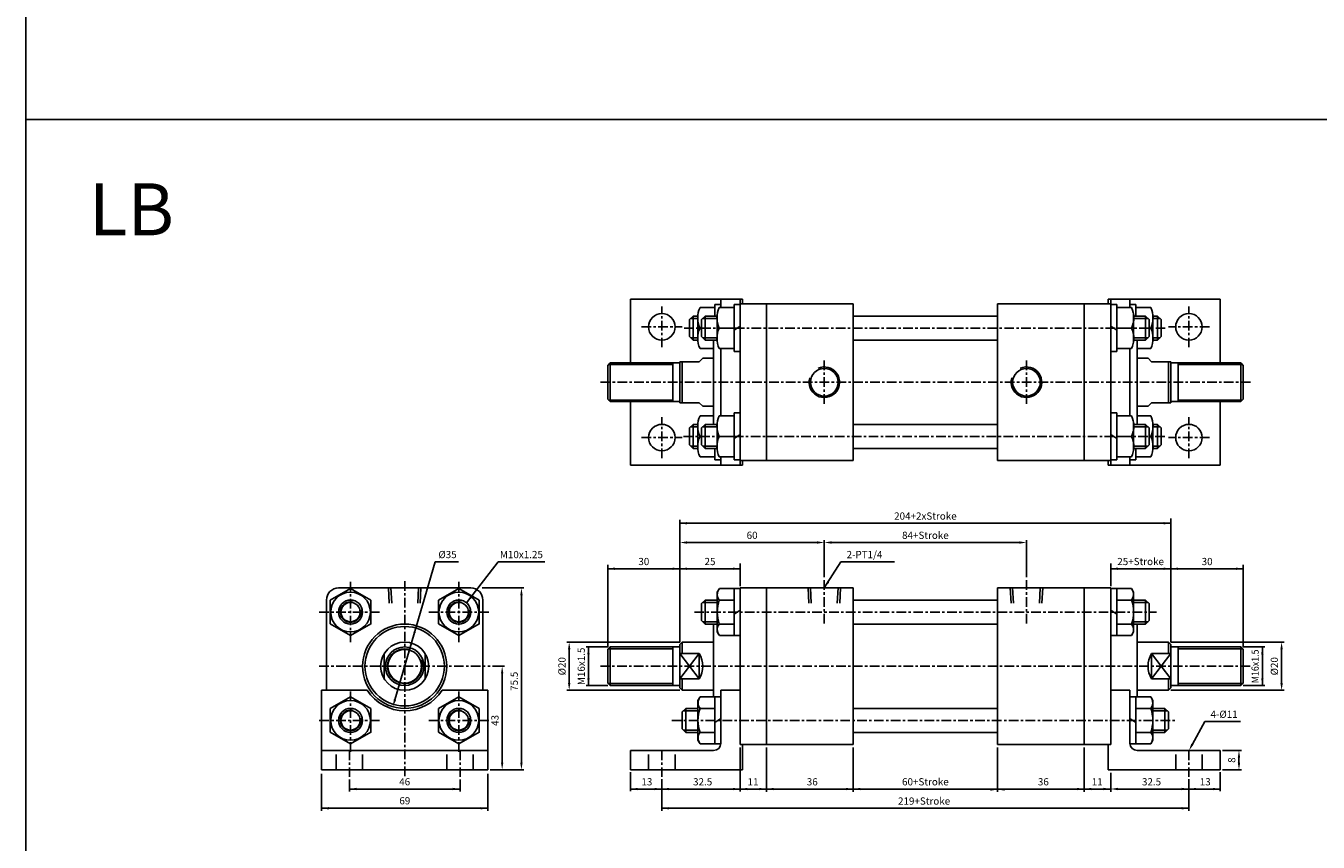
# Model space of a CAD drawing. Units: millimetres. Extents: x -113 to 2197, y 678 to 1980.
# Drawn here: x -113 to 424, y 1302 to 1641 of the extents above; entities that cross this region are included whole.
import ezdxf
from ezdxf.enums import TextEntityAlignment as Align

# ---------------------------------------------------------------- set-up
doc = ezdxf.new("R2010")
doc.units = ezdxf.units.MM
doc.linetypes.add('CENTER', pattern=[7, 4, -1, 1, -1])
doc.linetypes.add('HIDDEN', pattern=[9.525, 6.35, -3.175])
doc.layers.add('AM_7', color=1, linetype='CENTER', lineweight=25)
for name, color, linetype in [('LOGO', 7, 'Continuous'), ('UMCL1', 7, 'Continuous'), ('UMCL2', 5, 'Continuous')]:
    doc.layers.add(name, color=color, linetype=linetype)
doc.styles.add('ROMANSS', font='ROMANSS.SHX', dxfattribs={"bigfont": 'LMP'})
doc.styles.get("Standard").update_dxf_attribs({"font": 'ISOCP.SHX', "bigfont": 'CHINESET.SHX'})

msp = doc.modelspace()

# ---------------------------------------------------------------- linework, layer by layer
at = {"layer": 'AM_7'}
for p, q in [((151.33, 1507.47), (151.33, 1524.47)), ((370.33, 1507.47), (370.33, 1524.47)), ((142.83, 1515.97), (159.83, 1515.97)), ((160.63, 1515.47), (360.41, 1515.47)), ((378.83, 1515.97), (361.83, 1515.97)), ((218.83, 1484.02), (218.83, 1502.02)), ((302.83, 1484.02), (302.83, 1502.02)), ((395.87, 1492.97), (125.83, 1492.97)), ((151.33, 1461.47), (151.33, 1478.47)), ((370.33, 1461.47), (370.33, 1478.47)), ((142.83, 1469.97), (159.83, 1469.97)), ((160.26, 1470.47), (360.86, 1470.47)), ((378.83, 1469.97), (361.83, 1469.97)), ((21.98, 1385), (21.98, 1410.5)), ((44.48, 1329.35), (44.48, 1410.5)), ((66.98, 1385), (66.98, 1410.5)), ((218.83, 1410.71), (218.83, 1392.71)), ((302.83, 1410.71), (302.83, 1392.71)), ((8.98, 1397.5), (34.48, 1397.5)), ((54.48, 1397.5), (79.98, 1397.5)), ((164.83, 1397.5), (356.83, 1397.5)), ((8.98, 1375), (79.98, 1375)), ((395.71, 1375), (125.83, 1375)), ((21.98, 1339.5), (21.98, 1365)), ((66.98, 1339.5), (66.98, 1365)), ((8.98, 1352.5), (34.48, 1352.5)), ((54.48, 1352.5), (79.98, 1352.5)), ((155.49, 1352.5), (365.23, 1352.5)), ((21.48, 1329), (21.48, 1341)), ((67.48, 1329), (67.48, 1341)), ((151.33, 1329), (151.33, 1341)), ((370.33, 1329), (370.33, 1341))]:
    msp.add_line(p, q, dxfattribs=at)
at = {"layer": 'LOGO', "color": 4}
msp.add_line((-112.93, 1602.08), (2197.07, 1602.08), dxfattribs=at)
msp.add_lwpolyline([(-112.93, 846.05), (2197.07, 846.05), (2197.07, 1980.08), (-112.93, 1980.08)], close=True, dxfattribs=at)
at = {"layer": 'UMCL1'}
for p, q in [((138.33, 1500.97), (138.33, 1527.47)), ((184.83, 1527.47), (138.33, 1527.47)), ((175.83, 1523.97), (175.83, 1527.47)), ((175.83, 1523.97), (175.83, 1525.47)), ((183.83, 1458.47), (183.83, 1527.47)), ((230.83, 1525.47), (183.83, 1525.47)), ((184.83, 1525.47), (184.83, 1527.47)), ((194.83, 1460.47), (194.83, 1525.47)), ((230.83, 1460.47), (230.83, 1525.47)), ((290.83, 1460.47), (290.83, 1525.47)), ((337.83, 1525.47), (290.83, 1525.47)), ((326.83, 1460.47), (326.83, 1525.47)), ((336.83, 1527.47), (383.33, 1527.47)), ((336.83, 1525.47), (336.83, 1527.47)), ((337.83, 1458.47), (337.83, 1527.47)), ((345.83, 1523.97), (345.83, 1527.47)), ((345.83, 1523.97), (345.83, 1525.47)), ((383.33, 1500.37), (383.33, 1527.47)), ((230.83, 1520.47), (290.83, 1520.47)), ((172.83, 1475.47), (172.83, 1510.47)), ((230.83, 1510.47), (290.83, 1510.47)), ((348.83, 1475.47), (348.83, 1510.47)), ((175.83, 1478.97), (175.83, 1506.97)), ((345.83, 1478.97), (345.83, 1506.97)), ((128.83, 1499.97), (129.83, 1500.97)), ((128.83, 1485.97), (128.83, 1499.97)), ((158.83, 1500.97), (129.83, 1500.97)), ((129.83, 1484.97), (129.83, 1500.97)), ((155.83, 1484.97), (155.83, 1500.97)), ((158.83, 1484.47), (158.83, 1501.47)), ((166.83, 1501.47), (158.83, 1501.47)), ((168.33, 1502.97), (166.83, 1501.47)), ((172.83, 1502.97), (168.33, 1502.97)), ((348.83, 1502.97), (353.33, 1502.97)), ((353.33, 1502.97), (354.83, 1501.47)), ((354.83, 1501.47), (362.83, 1501.47)), ((362.83, 1484.47), (362.83, 1501.47)), ((362.83, 1500.97), (391.83, 1500.97)), ((365.83, 1484.97), (365.83, 1500.97)), ((391.83, 1484.97), (391.83, 1500.97)), ((392.83, 1499.97), (391.83, 1500.97)), ((392.83, 1485.97), (392.83, 1499.97)), ((128.83, 1485.97), (129.83, 1484.97)), ((158.83, 1484.97), (129.83, 1484.97)), ((138.33, 1458.47), (138.33, 1485.57)), ((166.83, 1484.47), (158.83, 1484.47)), ((166.83, 1484.47), (168.33, 1482.97)), ((172.83, 1482.97), (168.33, 1482.97)), ((348.83, 1482.97), (353.33, 1482.97)), ((354.83, 1484.47), (353.33, 1482.97)), ((354.83, 1484.47), (362.83, 1484.47)), ((362.83, 1484.97), (391.83, 1484.97)), ((383.33, 1458.47), (383.33, 1484.97)), ((392.83, 1485.97), (391.83, 1484.97)), ((230.83, 1475.47), (290.83, 1475.47)), ((175.83, 1461.97), (175.83, 1460.47)), ((175.83, 1461.97), (175.83, 1458.47)), ((230.83, 1465.47), (290.83, 1465.47)), ((345.83, 1461.97), (345.83, 1460.47)), ((345.83, 1461.97), (345.83, 1458.47)), ((184.83, 1458.47), (138.33, 1458.47)), ((230.83, 1460.47), (183.83, 1460.47)), ((184.83, 1460.47), (184.83, 1458.47)), ((337.83, 1460.47), (290.83, 1460.47)), ((336.83, 1460.47), (336.83, 1458.47)), ((336.83, 1458.47), (383.33, 1458.47)), ((71.98, 1407.5), (16.98, 1407.5)), ((183.83, 1342.5), (183.83, 1407.5)), ((230.83, 1407.5), (183.83, 1407.5)), ((194.83, 1342.5), (194.83, 1407.5)), ((230.83, 1342.5), (230.83, 1407.5)), ((290.83, 1342.5), (290.83, 1407.5)), ((337.83, 1407.5), (290.83, 1407.5)), ((326.83, 1342.5), (326.83, 1407.5)), ((337.83, 1342.5), (337.83, 1407.5)), ((11.98, 1402.5), (11.98, 1365)), ((76.98, 1402.5), (76.98, 1365)), ((230.83, 1402.5), (290.83, 1402.5)), ((172.83, 1362.3), (172.83, 1392.5)), ((230.83, 1392.5), (290.83, 1392.5)), ((348.83, 1362.3), (348.83, 1392.5)), ((35.98, 1369.74), (35.98, 1380.27)), ((52.98, 1369.74), (52.98, 1380.27)), ((128.83, 1382), (129.83, 1383)), ((128.83, 1368), (128.83, 1382)), ((158.83, 1383), (129.83, 1383)), ((129.83, 1367), (129.83, 1383)), ((155.83, 1367), (155.83, 1383)), ((159.83, 1385), (158.83, 1384)), ((158.83, 1366), (158.83, 1384)), ((172.83, 1385), (159.83, 1385)), ((166.83, 1369.74), (166.83, 1380.27)), ((348.83, 1385), (361.83, 1385)), ((354.83, 1369.74), (354.83, 1380.27)), ((361.83, 1385), (362.83, 1384)), ((362.83, 1366), (362.83, 1384)), ((362.83, 1383), (391.83, 1383)), ((365.83, 1367), (365.83, 1383)), ((391.83, 1367), (391.83, 1383)), ((392.83, 1382), (391.83, 1383)), ((392.83, 1368), (392.83, 1382)), ((28.91, 1365), (9.98, 1365)), ((9.98, 1365), (9.98, 1332)), ((78.98, 1365), (60.04, 1365)), ((78.98, 1365), (78.98, 1332)), ((128.83, 1368), (129.83, 1367)), ((158.83, 1367), (129.83, 1367)), ((158.83, 1366), (159.83, 1365)), ((172.83, 1365), (159.83, 1365)), ((183.83, 1365), (175.83, 1365)), ((175.83, 1343), (175.83, 1365)), ((345.83, 1365), (337.83, 1365)), ((345.83, 1343), (345.83, 1365)), ((348.83, 1365), (361.83, 1365)), ((362.83, 1366), (361.83, 1365)), ((362.83, 1367), (391.83, 1367)), ((392.83, 1368), (391.83, 1367)), ((230.83, 1357.5), (290.83, 1357.5)), ((230.83, 1342.5), (183.83, 1342.5)), ((184.83, 1332), (184.83, 1342.5)), ((230.83, 1347.5), (290.83, 1347.5)), ((337.83, 1342.5), (290.83, 1342.5)), ((336.83, 1332), (336.83, 1342.5)), ((78.98, 1340), (9.98, 1340)), ((138.33, 1340), (172.83, 1340)), ((138.33, 1332), (138.33, 1340)), ((383.33, 1340), (348.83, 1340)), ((383.33, 1332), (383.33, 1340)), ((78.98, 1332), (9.98, 1332)), ((138.33, 1332), (184.83, 1332)), ((383.33, 1332), (336.83, 1332))]:
    msp.add_line(p, q, dxfattribs=at)
at = {"layer": 'UMCL1', "linetype": 'Continuous'}
for p, q in [((175.83, 1525.27), (173.33, 1525.27)), ((173.33, 1525.27), (173.33, 1520.47)), ((181.33, 1525.27), (181.33, 1505.67)), ((183.83, 1525.27), (181.33, 1525.27)), ((337.83, 1525.27), (340.33, 1525.27)), ((340.33, 1525.27), (340.33, 1505.67)), ((345.83, 1525.27), (348.33, 1525.27)), ((348.33, 1525.27), (348.33, 1520.47)), ((164.33, 1520.47), (162.83, 1518.97)), ((166.33, 1520.47), (164.33, 1520.47)), ((164.33, 1510.47), (164.33, 1520.47)), ((166.33, 1521.14), (166.33, 1515.47)), ((167.19, 1523.97), (173.33, 1523.97)), ((169.33, 1520.47), (167.83, 1518.97)), ((169.33, 1510.47), (169.33, 1520.47)), ((174.33, 1520.47), (169.33, 1520.47)), ((174.33, 1521.14), (174.33, 1515.47)), ((175.19, 1523.97), (181.33, 1523.97)), ((346.47, 1523.97), (340.33, 1523.97)), ((347.33, 1521.14), (347.33, 1515.47)), ((347.33, 1520.47), (352.33, 1520.47)), ((354.47, 1523.97), (348.33, 1523.97)), ((352.33, 1510.47), (352.33, 1520.47)), ((352.33, 1520.47), (353.83, 1518.97)), ((355.33, 1521.14), (355.33, 1515.47)), ((355.33, 1520.47), (357.33, 1520.47)), ((357.33, 1510.47), (357.33, 1520.47)), ((357.33, 1520.47), (358.83, 1518.97)), ((162.83, 1511.97), (162.83, 1518.97)), ((166.33, 1509.81), (166.33, 1515.47)), ((167.83, 1511.97), (167.83, 1518.97)), ((174.33, 1509.81), (174.33, 1515.47)), ((175.19, 1515.47), (181.33, 1515.47)), ((183.83, 1516.31), (181.33, 1514.64)), ((337.83, 1516.31), (340.33, 1514.64)), ((346.47, 1515.47), (340.33, 1515.47)), ((347.33, 1509.81), (347.33, 1515.47)), ((353.83, 1511.97), (353.83, 1518.97)), ((355.33, 1509.81), (355.33, 1515.47)), ((358.83, 1511.97), (358.83, 1518.97)), ((164.33, 1510.47), (162.83, 1511.97)), ((166.33, 1510.47), (164.33, 1510.47)), ((169.33, 1510.47), (167.83, 1511.97)), ((174.33, 1510.47), (169.33, 1510.47)), ((347.33, 1510.47), (352.33, 1510.47)), ((352.33, 1510.47), (353.83, 1511.97)), ((355.33, 1510.47), (357.33, 1510.47)), ((357.33, 1510.47), (358.83, 1511.97)), ((167.19, 1506.97), (172.83, 1506.97)), ((175.19, 1506.97), (181.33, 1506.97)), ((183.83, 1505.67), (181.33, 1505.67)), ((337.83, 1505.67), (340.33, 1505.67)), ((346.47, 1506.97), (340.33, 1506.97)), ((354.47, 1506.97), (348.83, 1506.97)), ((159.83, 1501.47), (159.83, 1484.47)), ((361.83, 1501.47), (361.83, 1484.47)), ((167.19, 1478.97), (172.83, 1478.97)), ((175.19, 1478.97), (181.33, 1478.97)), ((181.33, 1480.27), (181.33, 1460.67)), ((183.83, 1480.27), (181.33, 1480.27)), ((337.83, 1480.27), (340.33, 1480.27)), ((340.33, 1480.27), (340.33, 1460.67)), ((346.47, 1478.97), (340.33, 1478.97)), ((354.47, 1478.97), (348.83, 1478.97)), ((164.33, 1475.47), (162.83, 1473.97)), ((162.83, 1466.97), (162.83, 1473.97)), ((166.33, 1475.47), (164.33, 1475.47)), ((164.33, 1465.47), (164.33, 1475.47)), ((166.33, 1476.14), (166.33, 1470.47)), ((169.33, 1475.47), (167.83, 1473.97)), ((167.83, 1466.97), (167.83, 1473.97)), ((169.33, 1465.47), (169.33, 1475.47)), ((174.33, 1475.47), (169.33, 1475.47)), ((174.33, 1476.14), (174.33, 1470.47)), ((183.83, 1471.31), (181.33, 1469.64)), ((337.83, 1471.31), (340.33, 1469.64)), ((347.33, 1476.14), (347.33, 1470.47)), ((347.33, 1475.47), (352.33, 1475.47)), ((352.33, 1465.47), (352.33, 1475.47)), ((352.33, 1475.47), (353.83, 1473.97)), ((353.83, 1466.97), (353.83, 1473.97)), ((355.33, 1476.14), (355.33, 1470.47)), ((355.33, 1475.47), (357.33, 1475.47)), ((357.33, 1465.47), (357.33, 1475.47)), ((357.33, 1475.47), (358.83, 1473.97)), ((358.83, 1466.97), (358.83, 1473.97)), ((164.33, 1465.47), (162.83, 1466.97)), ((166.33, 1464.81), (166.33, 1470.47)), ((169.33, 1465.47), (167.83, 1466.97)), ((174.33, 1464.81), (174.33, 1470.47)), ((175.19, 1470.47), (181.33, 1470.47)), ((346.47, 1470.47), (340.33, 1470.47)), ((347.33, 1464.81), (347.33, 1470.47)), ((352.33, 1465.47), (353.83, 1466.97)), ((355.33, 1464.81), (355.33, 1470.47)), ((357.33, 1465.47), (358.83, 1466.97)), ((166.33, 1465.47), (164.33, 1465.47)), ((167.19, 1461.97), (173.33, 1461.97)), ((174.33, 1465.47), (169.33, 1465.47)), ((173.33, 1465.47), (173.33, 1460.67)), ((175.83, 1460.67), (173.33, 1460.67)), ((175.19, 1461.97), (181.33, 1461.97)), ((183.83, 1460.67), (181.33, 1460.67)), ((337.83, 1460.67), (340.33, 1460.67)), ((346.47, 1461.97), (340.33, 1461.97)), ((345.83, 1460.67), (348.33, 1460.67)), ((347.33, 1465.47), (352.33, 1465.47)), ((348.33, 1465.47), (348.33, 1460.67)), ((354.47, 1461.97), (348.33, 1461.97)), ((355.33, 1465.47), (357.33, 1465.47)), ((175.22, 1407.3), (174.33, 1405.75)), ((183.83, 1407.3), (175.22, 1407.3)), ((181.33, 1407.3), (181.33, 1387.7)), ((337.83, 1407.3), (346.43, 1407.3)), ((340.33, 1407.3), (340.33, 1387.7)), ((346.43, 1407.3), (347.33, 1405.75)), ((169.33, 1402.5), (167.83, 1401)), ((174.33, 1402.5), (169.33, 1402.5)), ((169.33, 1392.5), (169.33, 1402.5)), ((174.33, 1405.75), (174.33, 1397.5)), ((181.33, 1402.5), (175.19, 1402.5)), ((340.33, 1402.5), (346.47, 1402.5)), ((347.33, 1405.75), (347.33, 1397.5)), ((347.33, 1402.5), (352.33, 1402.5)), ((352.33, 1392.5), (352.33, 1402.5)), ((352.33, 1402.5), (353.83, 1401)), ((167.83, 1394), (167.83, 1401)), ((174.33, 1389.25), (174.33, 1397.5)), ((183.83, 1398.34), (181.33, 1396.67)), ((337.83, 1398.34), (340.33, 1396.67)), ((347.33, 1389.25), (347.33, 1397.5)), ((353.83, 1394), (353.83, 1401)), ((169.33, 1392.5), (167.83, 1394)), ((174.33, 1392.5), (169.33, 1392.5)), ((174.33, 1392.5), (172.83, 1392.5)), ((181.33, 1392.5), (175.19, 1392.5)), ((340.33, 1392.5), (346.47, 1392.5)), ((347.33, 1392.5), (352.33, 1392.5)), ((352.33, 1392.5), (353.83, 1394)), ((175.22, 1387.7), (174.33, 1389.25)), ((183.83, 1387.7), (175.22, 1387.7)), ((337.83, 1387.7), (346.43, 1387.7)), ((346.43, 1387.7), (347.33, 1389.25)), ((158.83, 1380.27), (166.83, 1380.27)), ((158.83, 1380.27), (166.83, 1369.74)), ((158.83, 1369.74), (166.83, 1380.27)), ((159.83, 1385), (159.83, 1380.27)), ((362.83, 1380.27), (354.83, 1380.27)), ((362.83, 1380.27), (354.83, 1369.74)), ((362.83, 1369.74), (354.83, 1380.27)), ((361.83, 1385), (361.83, 1380.27)), ((158.83, 1369.74), (166.83, 1369.74)), ((159.83, 1369.74), (159.83, 1365)), ((362.83, 1369.74), (354.83, 1369.74)), ((361.83, 1369.74), (361.83, 1365)), ((167.22, 1362.3), (166.33, 1360.75)), ((166.33, 1360.75), (166.33, 1352.5)), ((175.83, 1362.3), (167.22, 1362.3)), ((173.33, 1362.3), (173.33, 1342.7)), ((345.83, 1362.3), (354.43, 1362.3)), ((348.33, 1362.3), (348.33, 1342.7)), ((354.43, 1362.3), (355.33, 1360.75)), ((355.33, 1360.75), (355.33, 1352.5)), ((161.33, 1357.5), (159.83, 1356)), ((159.83, 1349), (159.83, 1356)), ((161.33, 1347.5), (161.33, 1357.5)), ((166.33, 1357.5), (161.33, 1357.5)), ((166.33, 1357.5), (164.83, 1357.5)), ((173.33, 1357.5), (167.19, 1357.5)), ((175.83, 1353.34), (173.33, 1351.67)), ((345.83, 1353.34), (348.33, 1351.67)), ((348.33, 1357.5), (354.47, 1357.5)), ((355.33, 1357.5), (360.33, 1357.5)), ((360.33, 1357.5), (360.33, 1347.5)), ((360.33, 1357.5), (361.83, 1356)), ((361.83, 1356), (361.83, 1349)), ((161.33, 1347.5), (159.83, 1349)), ((166.33, 1344.25), (166.33, 1352.5)), ((355.33, 1344.25), (355.33, 1352.5)), ((360.33, 1347.5), (361.83, 1349)), ((166.33, 1347.5), (161.33, 1347.5)), ((167.22, 1342.7), (166.33, 1344.25)), ((173.33, 1347.5), (167.19, 1347.5)), ((175.83, 1342.7), (167.22, 1342.7)), ((345.83, 1342.7), (354.43, 1342.7)), ((348.33, 1347.5), (354.47, 1347.5)), ((354.43, 1342.7), (355.33, 1344.25)), ((355.33, 1347.5), (360.33, 1347.5))]:
    msp.add_line(p, q, dxfattribs=at)
at = {"layer": 'UMCL1', "color": 2, "linetype": 'Continuous'}
for p, q in [((166.33, 1519.47), (163.33, 1519.47)), ((174.33, 1519.47), (168.33, 1519.47)), ((347.33, 1519.47), (353.33, 1519.47)), ((355.33, 1519.47), (358.33, 1519.47)), ((166.33, 1511.47), (163.33, 1511.47)), ((174.33, 1511.47), (168.33, 1511.47)), ((347.33, 1511.47), (353.33, 1511.47)), ((355.33, 1511.47), (358.33, 1511.47)), ((166.33, 1474.47), (163.33, 1474.47)), ((174.33, 1474.47), (168.33, 1474.47)), ((347.33, 1474.47), (353.33, 1474.47)), ((355.33, 1474.47), (358.33, 1474.47)), ((166.33, 1466.47), (163.33, 1466.47)), ((174.33, 1466.47), (168.33, 1466.47)), ((347.33, 1466.47), (353.33, 1466.47)), ((355.33, 1466.47), (358.33, 1466.47)), ((174.33, 1401.5), (168.33, 1401.5)), ((347.33, 1401.5), (353.33, 1401.5)), ((174.33, 1393.5), (168.33, 1393.5)), ((347.33, 1393.5), (353.33, 1393.5)), ((166.33, 1356.5), (160.33, 1356.5)), ((355.33, 1356.5), (361.33, 1356.5)), ((166.33, 1348.5), (160.33, 1348.5)), ((355.33, 1348.5), (361.33, 1348.5))]:
    msp.add_line(p, q, dxfattribs=at)
at = {"layer": 'UMCL1', "color": 2}
for p, q in [((155.83, 1500.37), (129.23, 1500.37)), ((365.83, 1500.37), (392.43, 1500.37)), ((155.83, 1485.57), (129.23, 1485.57)), ((365.83, 1485.57), (392.43, 1485.57)), ((155.83, 1382.2), (129.03, 1382.2)), ((365.83, 1382.2), (392.63, 1382.2)), ((155.83, 1367.8), (129.03, 1367.8)), ((365.83, 1367.8), (392.63, 1367.8))]:
    msp.add_line(p, q, dxfattribs=at)
at = {"layer": 'UMCL1', "color": 2, "linetype": 'HIDDEN'}
for p, q in [((37.73, 1407.5), (38.21, 1398.57)), ((38.73, 1407.5), (39.21, 1398.57)), ((50.23, 1407.5), (49.75, 1398.57)), ((51.23, 1407.5), (50.75, 1398.57)), ((212.08, 1407.5), (212.56, 1398.57)), ((213.08, 1407.5), (213.56, 1398.57)), ((224.58, 1407.5), (224.1, 1398.57)), ((225.58, 1407.5), (225.1, 1398.57)), ((296.08, 1407.5), (296.56, 1398.57)), ((297.08, 1407.5), (297.56, 1398.57)), ((308.58, 1407.5), (308.1, 1398.57)), ((309.58, 1407.5), (309.1, 1398.57)), ((15.98, 1332), (15.98, 1340)), ((26.98, 1332), (26.98, 1340)), ((61.98, 1332), (61.98, 1340)), ((72.98, 1332), (72.98, 1340)), ((145.83, 1332), (145.83, 1340)), ((156.83, 1332), (156.83, 1340)), ((364.83, 1332), (364.83, 1340)), ((375.83, 1332), (375.83, 1340))]:
    msp.add_line(p, q, dxfattribs=at)
at = {"layer": 'UMCL1'}
for points in [[(167.83, 1515.47), (167.19, 1515.47)], [(167.83, 1515.47), (167.19, 1515.47)], [(353.83, 1515.47), (354.47, 1515.47)], [(353.83, 1515.47), (354.47, 1515.47)], [(167.83, 1470.47), (167.19, 1470.47)], [(167.83, 1470.47), (167.19, 1470.47)], [(353.83, 1470.47), (354.47, 1470.47)], [(353.83, 1470.47), (354.47, 1470.47)]]:
    msp.add_lwpolyline(points, dxfattribs=at)
at = {"layer": 'UMCL1', "linetype": 'Continuous'}
for points in [[(13.49, 1392.6), (21.98, 1387.7), (30.47, 1392.6), (30.47, 1402.4), (21.98, 1407.3), (13.49, 1402.4)], [(58.49, 1392.6), (66.98, 1387.7), (75.47, 1392.6), (75.47, 1402.4), (66.98, 1407.3), (58.49, 1402.4)], [(13.49, 1347.6), (21.98, 1342.7), (30.47, 1347.6), (30.47, 1357.4), (21.98, 1362.3), (13.49, 1357.4)], [(58.49, 1347.6), (66.98, 1342.7), (75.47, 1347.6), (75.47, 1357.4), (66.98, 1362.3), (58.49, 1357.4)]]:
    msp.add_lwpolyline(points, close=True, dxfattribs=at)
for points in [[(174.33, 1397.5, -0.08517), (175.19, 1402.5, -0.315848), (174.78, 1406.53)], [(347.33, 1397.5, 0.08517), (346.47, 1402.5, 0.315848), (346.88, 1406.53)], [(174.33, 1397.5, 0.08517), (175.19, 1392.5, 0.315848), (174.78, 1388.48)], [(347.33, 1397.5, -0.08517), (346.47, 1392.5, -0.315848), (346.88, 1388.48)], [(166.33, 1352.5, -0.08517), (167.19, 1357.5, -0.315848), (166.78, 1361.53)], [(355.33, 1352.5, 0.08517), (354.47, 1357.5, 0.315848), (354.88, 1361.53)], [(166.33, 1352.5, 0.08517), (167.19, 1347.5, 0.315848), (166.78, 1343.48)], [(355.33, 1352.5, -0.08517), (354.47, 1347.5, -0.315848), (354.88, 1343.48)]]:
    msp.add_lwpolyline(points, format="xyb", dxfattribs=at)
at = {"layer": 'UMCL1'}
for centre, radius in [((151.33, 1515.97), 5.5), ((218.83, 1492.97), 5.75), ((302.83, 1492.97), 5.75)]:
    msp.add_circle(centre, radius, dxfattribs=at)
at = {"layer": 'UMCL1', "linetype": 'Continuous'}
for centre, radius in [((370.33, 1515.97), 5.5), ((151.33, 1469.97), 5.5), ((370.33, 1469.97), 5.5), ((21.98, 1397.5), 8.25), ((66.98, 1397.5), 8.25), ((44.48, 1375), 17.5), ((44.48, 1375), 16.5), ((44.48, 1375), 10), ((44.48, 1375), 8), ((44.48, 1375), 7), ((21.98, 1352.5), 8.25), ((66.98, 1352.5), 8.25)]:
    msp.add_circle(centre, radius, dxfattribs=at)
at = {"layer": 'UMCL1', "color": 7, "linetype": 'Continuous'}
for centre, radius in [((21.98, 1397.5), 5), ((21.98, 1397.5), 4), ((66.98, 1397.5), 5), ((66.98, 1397.5), 4), ((21.98, 1352.5), 5), ((21.98, 1352.5), 4), ((66.98, 1352.5), 5), ((66.98, 1352.5), 4)]:
    msp.add_circle(centre, radius, dxfattribs=at)
at = {"layer": 'UMCL1', "linetype": 'Continuous'}
for centre, radius, start, end in [((176.09, 1519.72), 9.87, 154.4858, 205.5142), ((184.09, 1519.72), 9.87, 154.4858, 205.5142), ((337.56, 1519.72), 9.87, 334.4858, 25.5142), ((345.56, 1519.72), 9.87, 334.4858, 25.5142), ((176.09, 1511.22), 9.87, 154.4858, 205.5142), ((184.09, 1511.22), 9.87, 154.4858, 205.5142), ((337.56, 1511.22), 9.87, 334.4858, 25.5142), ((345.56, 1511.22), 9.87, 334.4858, 25.5142), ((176.09, 1474.72), 9.87, 154.4858, 205.5142), ((184.09, 1474.72), 9.87, 154.4858, 205.5142), ((337.56, 1474.72), 9.87, 334.4858, 25.5142), ((345.56, 1474.72), 9.87, 334.4858, 25.5142), ((176.09, 1466.22), 9.87, 154.4858, 205.5142), ((184.09, 1466.22), 9.87, 154.4858, 205.5142), ((337.56, 1466.22), 9.87, 334.4858, 25.5142), ((345.56, 1466.22), 9.87, 334.4858, 25.5142), ((158.33, 1375), 10, 328.2117, 31.7883), ((363.33, 1375), 10, 148.2117, 211.7883), ((44.48, 1375), 18.5, 212.7204, 327.2796)]:
    msp.add_arc(centre, radius, start, end, dxfattribs=at)
at = {"layer": 'UMCL1', "color": 2}
for centre in [(218.83, 1492.97), (302.83, 1492.97)]:
    msp.add_arc(centre, 6.35, 163.3334, 113.849, dxfattribs=at)
at = {"layer": 'UMCL1'}
for centre, radius, start, end in [((16.98, 1402.5), 5, 90, 180), ((71.98, 1402.5), 5, 0, 90), ((172.83, 1343), 3, 270, 0), ((348.83, 1343), 3, 180, 270)]:
    msp.add_arc(centre, radius, start, end, dxfattribs=at)
at = {"layer": 'UMCL1', "color": 2, "linetype": 'Continuous'}
for centre, radius, start, end in [((21.98, 1397.5), 4.25, 75.5441, 11.8829), ((66.98, 1397.5), 4.25, 75.5441, 11.8829), ((44.48, 1375), 7.2, 70.1953, 21.1106), ((21.98, 1352.5), 4.25, 75.5441, 11.8829), ((66.98, 1352.5), 4.25, 75.5441, 11.8829)]:
    msp.add_arc(centre, radius, start, end, dxfattribs=at)
at = {"layer": 'UMCL2', "linetype": 'Continuous'}
for p, q in [((158.83, 1385), (158.83, 1435.81)), ((158.83, 1434.39), (362.83, 1434.39)), ((362.83, 1385), (362.83, 1436.4)), ((161.83, 1426.39), (215.83, 1426.39)), ((218.83, 1411.94), (218.83, 1427.39)), ((221.83, 1426.39), (299.83, 1426.39)), ((302.83, 1411.97), (302.83, 1427.39)), ((57.09, 1418.39), (40.43, 1361.08)), ((57.09, 1418.39), (66.88, 1418.39)), ((70.18, 1401.34), (83.36, 1418.39)), ((83.36, 1418.39), (102.72, 1418.39)), ((183.83, 1408.31), (183.83, 1417.62)), ((218.83, 1407.5), (225.74, 1418.39)), ((225.74, 1418.39), (248.01, 1418.39)), ((337.83, 1408.31), (337.83, 1417.62)), ((128.83, 1383), (128.83, 1417.18)), ((128.83, 1415.5), (183.83, 1415.5)), ((392.83, 1415.5), (337.83, 1415.5)), ((392.83, 1383), (392.83, 1417.18)), ((76.66, 1407.5), (93.98, 1407.5)), ((92.98, 1335), (92.98, 1404.5)), ((158.83, 1385), (111.83, 1385)), ((112.83, 1368), (112.83, 1382)), ((128.83, 1383), (119.83, 1383)), ((120.83, 1367), (120.83, 1383)), ((362.83, 1385), (409.83, 1385)), ((392.83, 1383), (401.83, 1383)), ((400.83, 1367), (400.83, 1383)), ((408.83, 1368), (408.83, 1382)), ((80.98, 1375), (85.98, 1375)), ((84.98, 1335), (84.98, 1372)), ((158.83, 1365), (111.83, 1365)), ((128.83, 1367), (119.83, 1367)), ((362.83, 1365), (409.83, 1365)), ((392.83, 1367), (401.83, 1367)), ((371.78, 1342.63), (376.98, 1352.06)), ((376.98, 1352.06), (391.74, 1352.06)), ((183.83, 1341.23), (183.83, 1323)), ((194.83, 1341.3), (194.83, 1322.8)), ((230.83, 1341.3), (230.83, 1322.8)), ((290.83, 1341.3), (290.83, 1322.8)), ((326.83, 1341.3), (326.83, 1322.8)), ((384.33, 1340), (392.12, 1340)), ((391.12, 1335), (391.12, 1337)), ((79.98, 1332), (93.98, 1332)), ((384.33, 1332), (392.12, 1332)), ((9.98, 1330.27), (9.98, 1315)), ((21.48, 1327.98), (21.48, 1323)), ((67.48, 1327.98), (67.48, 1323)), ((78.98, 1330.29), (78.98, 1315)), ((138.33, 1331.01), (138.33, 1323.09)), ((151.33, 1328.03), (151.33, 1314.95)), ((337.83, 1330.69), (337.83, 1322.88)), ((370.33, 1328.03), (370.33, 1314.95)), ((383.33, 1331.01), (383.33, 1323.09)), ((21.48, 1324), (67.48, 1324)), ((138.33, 1324), (337.83, 1324)), ((340.83, 1324), (383.33, 1324)), ((9.98, 1316), (78.98, 1316)), ((151.33, 1316), (370.33, 1316))]:
    msp.add_line(p, q, dxfattribs=at)
for points in [[(161.83, 1434.89), (161.83, 1433.89), (158.83, 1434.39)], [(359.83, 1433.89), (359.83, 1434.89), (362.83, 1434.39)], [(161.83, 1426.89), (161.83, 1425.89), (158.83, 1426.39)], [(215.83, 1426.89), (215.83, 1425.89), (218.83, 1426.39)], [(221.83, 1426.89), (221.83, 1425.89), (218.83, 1426.39)], [(299.83, 1426.89), (299.83, 1425.89), (302.83, 1426.39)], [(131.83, 1416), (131.83, 1415), (128.83, 1415.5)], [(155.83, 1416), (155.83, 1415), (158.83, 1415.5)], [(161.83, 1415), (161.83, 1416), (158.83, 1415.5)], [(180.83, 1415), (180.83, 1416), (183.83, 1415.5)], [(340.83, 1415), (340.83, 1416), (337.83, 1415.5)], [(359.83, 1415), (359.83, 1416), (362.83, 1415.5)], [(365.83, 1416), (365.83, 1415), (362.83, 1415.5)], [(389.83, 1416), (389.83, 1415), (392.83, 1415.5)], [(92.48, 1404.5), (93.48, 1404.5), (92.98, 1407.5)], [(220.86, 1409.77), (220.01, 1410.3), (218.83, 1407.5)], [(72.41, 1403.41), (71.62, 1404.02), (70.18, 1401.34)], [(49.01, 1388.79), (48.05, 1389.07), (49.36, 1391.81)], [(112.33, 1382), (113.33, 1382), (112.83, 1385)], [(120.33, 1380), (121.33, 1380), (120.83, 1383)], [(401.33, 1380), (400.33, 1380), (400.83, 1383)], [(409.33, 1382), (408.33, 1382), (408.83, 1385)], [(84.48, 1372), (85.48, 1372), (84.98, 1375)], [(120.33, 1370), (121.33, 1370), (120.83, 1367)], [(401.33, 1370), (400.33, 1370), (400.83, 1367)], [(112.33, 1368), (113.33, 1368), (112.83, 1365)], [(409.33, 1368), (408.33, 1368), (408.83, 1365)], [(40.91, 1360.94), (39.95, 1361.22), (39.59, 1358.2)], [(372.22, 1342.39), (371.34, 1342.87), (370.33, 1340)], [(390.62, 1337), (391.62, 1337), (391.12, 1340)], [(84.48, 1335), (85.48, 1335), (84.98, 1332)], [(92.48, 1335), (93.48, 1335), (92.98, 1332)], [(390.62, 1335), (391.62, 1335), (391.12, 1332)], [(24.48, 1324.5), (24.48, 1323.5), (21.48, 1324)], [(64.48, 1324.5), (64.48, 1323.5), (67.48, 1324)], [(141.33, 1324.5), (141.33, 1323.5), (138.33, 1324)], [(148.33, 1324.5), (148.33, 1323.5), (151.33, 1324)], [(154.33, 1324.5), (154.33, 1323.5), (151.33, 1324)], [(180.83, 1324.5), (180.83, 1323.5), (183.83, 1324)], [(186.83, 1324.5), (186.83, 1323.5), (183.83, 1324)], [(191.83, 1324.5), (191.83, 1323.5), (194.83, 1324)], [(197.83, 1324.5), (197.83, 1323.5), (194.83, 1324)], [(227.83, 1324.5), (227.83, 1323.5), (230.83, 1324)], [(233.83, 1324.5), (233.83, 1323.5), (230.83, 1324)], [(287.83, 1324.3), (287.83, 1323.3), (290.83, 1323.8)], [(293.83, 1324.3), (293.83, 1323.3), (290.83, 1323.8)], [(323.83, 1324.5), (323.83, 1323.5), (326.83, 1324)], [(329.83, 1324.5), (329.83, 1323.5), (326.83, 1324)], [(334.83, 1324.5), (334.83, 1323.5), (337.83, 1324)], [(340.83, 1324.5), (340.83, 1323.5), (337.83, 1324)], [(367.33, 1324.5), (367.33, 1323.5), (370.33, 1324)], [(373.33, 1324.5), (373.33, 1323.5), (370.33, 1324)], [(380.33, 1324.5), (380.33, 1323.5), (383.33, 1324)], [(12.98, 1316.5), (12.98, 1315.5), (9.98, 1316)], [(75.98, 1316.5), (75.98, 1315.5), (78.98, 1316)], [(154.33, 1316.5), (154.33, 1315.5), (151.33, 1316)], [(367.33, 1316.5), (367.33, 1315.5), (370.33, 1316)]]:
    msp.add_solid(points, dxfattribs=at)

# ---------------------------------------------------------------- texts
msp.add_text('LB', height=21.6).set_placement((-86.73, 1553.99))
at = {"layer": 'UMCL2', "linetype": 'Continuous', "style": 'ROMANSS'}
for s, p in [('204+2xStroke', (260.83, 1437.39)), ('60', (188.83, 1429.39)), ('84+Stroke', (260.83, 1429.39)), ('30', (143.83, 1418.5)), ('25', (171.33, 1418.5)), ('25+Stroke', (350.25, 1418.5)), ('30', (377.88, 1418.5)), ('46', (44.48, 1327)), ('13', (145.1, 1327)), ('32.5', (168.29, 1327)), ('11', (189.21, 1327)), ('36', (213.83, 1327)), ('60+Stroke', (260.83, 1327)), ('36', (309.83, 1327)), ('11', (332.21, 1327)), ('32.5', (354.79, 1327)), ('13', (377.1, 1327)), ('69', (44.53, 1319.12)), ('219+Stroke', (260.29, 1319))]:
    msp.add_text(s, height=3, dxfattribs=at).set_placement(p, align=Align.MIDDLE_CENTER)
for s, p in [('%%c35', (58.49, 1421.39)), ('M10x1.25', (84.05, 1421.39)), ('2-PT1/4', (228.09, 1421.39)), ('4-%%c11', (379.3, 1355.06))]:
    msp.add_text(s, height=3, dxfattribs=at).set_placement(p, align=Align.MIDDLE_LEFT)
for s, p in [('M16x1.5', (117.83, 1374.95)), ('%%c20', (109.83, 1375)), ('%%c20', (405.83, 1375)), ('75.5', (89.98, 1368.75)), ('43', (81.98, 1352.5)), ('8', (388.12, 1336))]:
    msp.add_text(s, height=3, rotation=90, dxfattribs=at).set_placement(p, align=Align.MIDDLE_CENTER)
at = {"layer": 'UMCL2', "linetype": 'Continuous', "style": 'ROMANSS', "width": 0.9}
msp.add_text('M16x1.5', height=3, rotation=90, dxfattribs=at).set_placement((397.83, 1374.95), align=Align.MIDDLE_CENTER)

doc.saveas('drawing.dxf')
